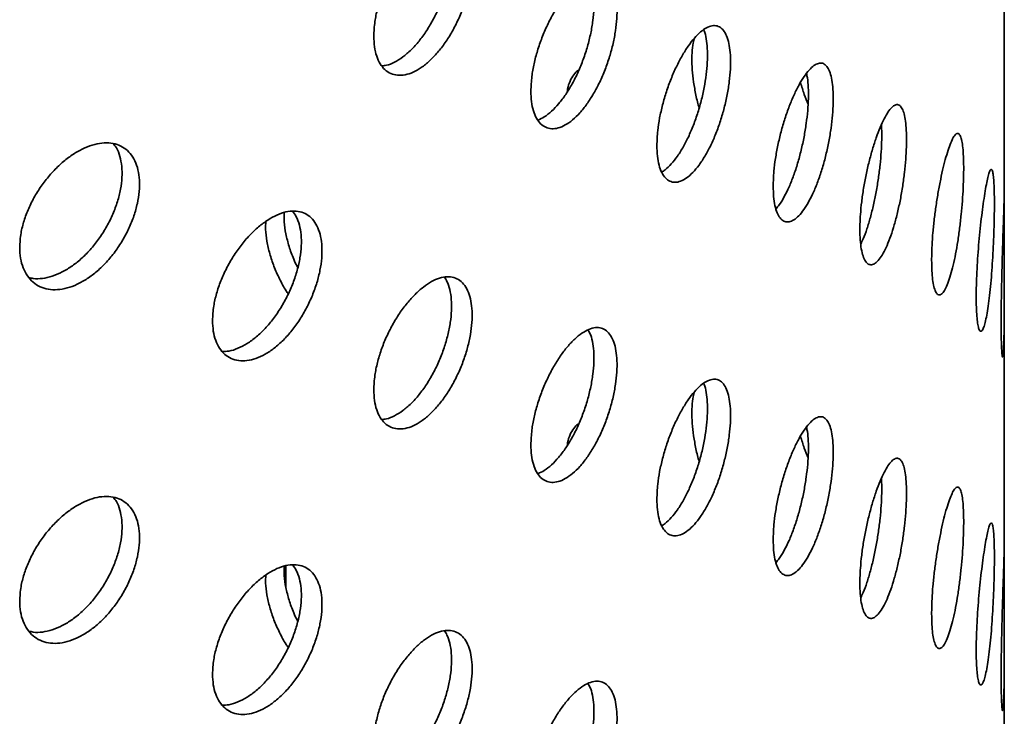
# Model space of a CAD drawing. Units: inches. Extents: x 2 to 101, y 1 to 131.
# Drawn here: x 93 to 96, y 102 to 104 of the extents above; entities that cross this region are included whole.
import ezdxf

# ---------------------------------------------------------------- set-up
doc = ezdxf.new("R2010")
doc.units = ezdxf.units.IN
doc.header["$LTSCALE"] = 12
doc.header["$MEASUREMENT"] = 0

msp = doc.modelspace()

# ---------------------------------------------------------------- linework, layer by layer
at = {"color": 7, "linetype": 'Continuous', "lineweight": 35}
for p, q in [((95.8251772, 103.1921838), (95.8251772, 103.8923479)), ((95.8251772, 102.2123348), (95.8251772, 102.9124989)), ((93.8338238, 102.1646132), (93.8338238, 102.1046113)), ((95.8251772, 101.2324859), (95.8251772, 101.93265))]:
    msp.add_line(p, q, dxfattribs=at)
for points, knots in [([(94.077521, 103.6314855), (94.0779173, 103.6214426), (94.07871, 103.6013566), (94.0848869, 103.5756625), (94.0946293, 103.5543123), (94.1078543, 103.5379933), (94.1241904, 103.527331), (94.1430497, 103.5224293), (94.1639466, 103.5236859), (94.1861917, 103.5308313), (94.2091692, 103.543916), (94.232203, 103.5623348), (94.2546273, 103.5857791), (94.2758633, 103.6133854), (94.2952699, 103.6445228), (94.3124179, 103.6781734), (94.3267506, 103.7134524), (94.3380167, 103.7492995), (94.3457944, 103.7846806), (94.3500272, 103.8186174), (94.3504633, 103.8500578), (94.3472422, 103.878229), (94.3402984, 103.9021847), (94.3299497, 103.9214435), (94.3163233, 103.9352632), (94.2998911, 103.9434946), (94.2809732, 103.9456777), (94.2601647, 103.9420074), (94.2379597, 103.9323578), (94.2150229, 103.9172465), (94.1919766, 103.8968882), (94.1694776, 103.8720577), (94.1482125, 103.8432782), (94.1287486, 103.8114902), (94.1117661, 103.7774766), (94.0976456, 103.742234), (94.0870613, 103.7067917), (94.0791972, 103.6689266), (94.07812, 103.6448644), (94.077521, 103.6314855)], [0, 0, 0, 0, 0.026840068, 0.053680168, 0.080519896, 0.107359669, 0.134206338, 0.161052995, 0.187904256, 0.214755467, 0.24159922, 0.268442963, 0.295278831, 0.322114745, 0.34895465, 0.375794584, 0.40264415, 0.429493684, 0.456343463, 0.483193198, 0.510033399, 0.536873612, 0.563709397, 0.590545232, 0.617388653, 0.644232083, 0.671083274, 0.69793442, 0.72478139, 0.751628331, 0.778465681, 0.805303064, 0.832140406, 0.858977792, 0.885824746, 0.912671687, 0.939522883, 0.966374029, 1, 1, 1, 1]), ([(94.2730916, 103.9433544), (94.2756249, 103.9397073), (94.28208, 103.930414), (94.2885963, 103.9096659), (94.2929314, 103.8827107), (94.2933398, 103.8519252), (94.2901275, 103.8185835), (94.2831844, 103.7834697), (94.2728398, 103.7476578), (94.2592174, 103.71216), (94.2427894, 103.6779631), (94.2238757, 103.6461339), (94.2030691, 103.6174714), (94.18087, 103.5929804), (94.1579194, 103.5730923), (94.1349262, 103.5589157), (94.1152531, 103.5506449), (94.1040791, 103.5497288), (94.09989, 103.5493854)], [0, 0, 0, 0, 0.042378978, 0.107986827, 0.173594565, 0.239178576, 0.304762619, 0.370335639, 0.435908784, 0.501500807, 0.567092853, 0.632704216, 0.698315465, 0.763916323, 0.829517107, 0.895094024, 0.960671023, 1, 1, 1, 1]), ([(94.5129563, 103.4795625), (94.5133044, 103.4695836), (94.5140005, 103.4496255), (94.5194188, 103.4243655), (94.5279537, 103.4036109), (94.5395319, 103.3880109), (94.5538257, 103.3781655), (94.5703524, 103.3741482), (94.5886775, 103.376363), (94.6082279, 103.3845553), (94.6284294, 103.398765), (94.6486892, 103.4183822), (94.6683943, 103.4430534), (94.6870195, 103.4718574), (94.7040042, 103.5041182), (94.7189657, 103.5387406), (94.7314433, 103.5748284), (94.7412271, 103.6112742), (94.7479752, 103.6470577), (94.7516491, 103.6811922), (94.7520406, 103.7126376), (94.7492716, 103.74063), (94.7432841, 103.7642266), (94.7343477, 103.7829635), (94.7225663, 103.7961061), (94.708338, 103.8035341), (94.6919309, 103.8048031), (94.6738397, 103.8001346), (94.6544868, 103.7894193), (94.6344224, 103.7731785), (94.6141969, 103.7516502), (94.5943728, 103.7256027), (94.5755782, 103.6956061), (94.558333, 103.6626312), (94.5432633, 103.6275249), (94.53074, 103.591368), (94.5213629, 103.5552326), (94.5144287, 103.5169738), (94.5134812, 103.4929), (94.5129563, 103.4795625)], [0, 0, 0, 0, 0.026675047, 0.053350426, 0.080021237, 0.106692782, 0.133452412, 0.16021266, 0.18712771, 0.214042922, 0.241048478, 0.26805377, 0.295048161, 0.32204214, 0.348961109, 0.375879754, 0.402718009, 0.42955609, 0.4563406, 0.483125047, 0.509884218, 0.536643403, 0.563396856, 0.590150405, 0.616914417, 0.643678654, 0.670475287, 0.697272283, 0.724131504, 0.750991109, 0.777934334, 0.804877699, 0.831884595, 0.858891144, 0.885881857, 0.912871826, 0.939744905, 0.966617323, 1, 1, 1, 1]), ([(94.6710222, 103.7976862), (94.6729963, 103.7945179), (94.6783664, 103.785899), (94.6838465, 103.7659418), (94.6876263, 103.7392672), (94.6879912, 103.708542), (94.6852275, 103.6750923), (94.6792331, 103.6396798), (94.6702895, 103.6033949), (94.6584971, 103.5672524), (94.644255, 103.5322509), (94.6278304, 103.499465), (94.6097203, 103.4697154), (94.5903394, 103.4439648), (94.5702672, 103.4229396), (94.5506683, 103.407339), (94.538283, 103.4017529), (94.532439, 103.3991171)], [0, 0, 0, 0, 0.040123081, 0.109150991, 0.178178735, 0.24714013, 0.31610156, 0.38504794, 0.453994576, 0.52296867, 0.591943352, 0.661003062, 0.730063725, 0.799287706, 0.868512699, 0.937957195, 1, 1, 1, 1]), ([(94.8621931, 103.3287838), (94.8624956, 103.3187771), (94.8631005, 103.2987638), (94.8678104, 103.2736352), (94.8752325, 103.2531769), (94.8852933, 103.2380677), (94.8976977, 103.2288987), (94.9119872, 103.2257193), (94.9277789, 103.2288821), (94.9445438, 103.2380544), (94.9618065, 103.2532298), (94.9790593, 103.2737418), (94.9958003, 103.299221), (95.0116068, 103.3287519), (95.0260074, 103.3616458), (95.0386986, 103.3968468), (95.0492804, 103.4334203), (95.0575819, 103.4702841), (95.0633047, 103.5063665), (95.0664158, 103.5406849), (95.0667367, 103.5721646), (95.0643689, 103.6000455), (95.0592616, 103.623375), (95.0516392, 103.6417001), (95.041584, 103.6542894), (95.0294311, 103.6610356), (95.015402, 103.6615069), (94.9999273, 103.6559514), (94.9833613, 103.6442874), (94.966197, 103.6270926), (94.9488941, 103.6046378), (94.9319525, 103.5777582), (94.9158922, 103.5470394), (94.9011549, 103.5134743), (94.8882659, 103.4779087), (94.8775284, 103.4413746), (94.869468, 103.4049636), (94.863472, 103.3663783), (94.8626501, 103.3422175), (94.8621931, 103.3287838)], [0, 0, 0, 0, 0.0268400684, 0.053680168, 0.0805198961, 0.1073596692, 0.1342063376, 0.1610529946, 0.1879042557, 0.2147554668, 0.2415992201, 0.2684429629, 0.2952788315, 0.3221147455, 0.3489546497, 0.3757945844, 0.4026441501, 0.4294936837, 0.4563434631, 0.4831931977, 0.5100333987, 0.5368736121, 0.563709397, 0.5905452318, 0.6173886525, 0.6442320827, 0.6710832743, 0.69793442, 0.7247813902, 0.7516283306, 0.7784656809, 0.8053030639, 0.8321404058, 0.8589777917, 0.885824746, 0.912671687, 0.9395228831, 0.9663740291, 1, 1, 1, 1]), ([(94.9917901, 103.6493507), (94.9922665, 103.6484196), (94.9955465, 103.6420087), (94.9991999, 103.6248795), (95.0024886, 103.5985358), (95.0027615, 103.5677279), (95.0004079, 103.5341125), (94.9953001, 103.4983684), (94.9876825, 103.4616245), (94.9776316, 103.424896), (94.9654836, 103.3892159), (94.9514583, 103.35567), (94.9359886, 103.3251423), (94.9194185, 103.2985639), (94.9022782, 103.2768653), (94.8873547, 103.2620272), (94.8785472, 103.2568762), (94.875334, 103.2549971)], [0, 0, 0, 0, 0.01236492, 0.085139043, 0.157913042, 0.230660724, 0.30340844, 0.37614393, 0.448879558, 0.521636126, 0.59439272, 0.667170741, 0.739948635, 0.812715003, 0.88548129, 0.958221102, 1, 1, 1, 1]), ([(94.9665935, 103.6266368), (94.965249, 103.6220634), (94.9618171, 103.6103902), (94.9592748, 103.5862704), (94.9588715, 103.5557299), (94.9612958, 103.522054), (94.9666035, 103.4863826), (94.9726688, 103.4561138), (94.9777188, 103.4382484), (94.9793283, 103.4325546)], [0, 0, 0, 0, 0.105428328, 0.269096083, 0.43270465, 0.596313294, 0.759894442, 0.9234759, 1, 1, 1, 1]), ([(95.1845629, 103.2162339), (95.1848119, 103.2062859), (95.1853097, 103.1863899), (95.1891803, 103.1616125), (95.1952699, 103.1416178), (95.2035147, 103.1270477), (95.2136671, 103.1184725), (95.2253703, 103.1159219), (95.2382997, 103.1197606), (95.252041, 103.1296827), (95.2661775, 103.1456764), (95.280294, 103.1670797), (95.2939597, 103.1934848), (95.3068211, 103.2239247), (95.3184982, 103.2576747), (95.3287453, 103.2936068), (95.3372612, 103.3307854), (95.3439197, 103.3680855), (95.3485028, 103.4044577), (95.3509939, 103.4389125), (95.3512599, 103.4703921), (95.3493818, 103.498143), (95.3453178, 103.5212174), (95.3392396, 103.5391742), (95.3312052, 103.5512872), (95.3214707, 103.5574702), (95.3102019, 103.5573012), (95.2977265, 103.5510445), (95.2843201, 103.5386272), (95.2703606, 103.5206186), (95.2562235, 103.4973049), (95.2423093, 103.4695045), (95.229062, 103.4378431), (95.2168632, 103.4033384), (95.2061677, 103.3668934), (95.1972557, 103.3296228), (95.1905686, 103.2926527), (95.1856156, 103.2537764), (95.1849382, 103.2296181), (95.1845629, 103.2162339)], [0, 0, 0, 0, 0.026675047, 0.053350426, 0.080021237, 0.106692782, 0.133452412, 0.16021266, 0.18712771, 0.214042922, 0.241048478, 0.26805377, 0.295048161, 0.32204214, 0.348961109, 0.375879754, 0.402718009, 0.42955609, 0.4563406, 0.483125047, 0.509884218, 0.536643403, 0.563396856, 0.590150405, 0.616914417, 0.643678654, 0.670475287, 0.697272283, 0.724131504, 0.750991109, 0.777934334, 0.804877699, 0.831884595, 0.858891144, 0.885881857, 0.912871826, 0.939744905, 0.966617323, 1, 1, 1, 1]), ([(94.6456487, 103.5369293), (94.6451412, 103.5367443), (94.6396578, 103.5347453), (94.6312317, 103.5252224), (94.6212586, 103.5081528), (94.6154503, 103.4915088), (94.6139683, 103.4797894), (94.613634, 103.4771461)], [0, 0, 0, 0, 0.03008247, 0.325015761, 0.619947094, 0.914278778, 1, 1, 1, 1]), ([(95.2767363, 103.5280141), (95.2776542, 103.524087), (95.280208, 103.513162), (95.2820911, 103.4898922), (95.2824351, 103.4594433), (95.2805339, 103.4256871), (95.2764698, 103.3897692), (95.2703814, 103.3526985), (95.2623353, 103.3155275), (95.2525853, 103.2792751), (95.2412979, 103.2450647), (95.2287997, 103.2136679), (95.2153706, 103.1864251), (95.2030719, 103.1656971), (95.1953792, 103.1566688), (95.1923803, 103.1531494)], [0, 0, 0, 0, 0.0459891249, 0.1279380318, 0.2098081705, 0.2916783505, 0.3735306627, 0.4553832793, 0.5372684931, 0.6191544059, 0.7011412618, 0.7831292506, 0.8653111279, 0.9474942054, 1, 1, 1, 1]), ([(95.2602041, 103.5030525), (95.2636541, 103.4919002), (95.2702333, 103.4706329), (95.2776481, 103.4519954), (95.2811746, 103.4431312)], [0, 0, 0, 0, 0.5243882422, 1, 1, 1, 1]), ([(95.4248115, 103.0960829), (95.4250104, 103.0861023), (95.4254081, 103.066141), (95.4284997, 103.0414179), (95.4333628, 103.0215978), (95.4399361, 103.0073529), (95.4480102, 102.9992479), (95.4572706, 102.9972921), (95.4674495, 103.0018042), (95.4781953, 103.0124059), (95.4891883, 103.0290493), (95.5001056, 103.051025), (95.5106253, 103.0779205), (95.5204942, 103.1087855), (95.5294261, 103.1428917), (95.5372525, 103.1791587), (95.5437433, 103.2166192), (95.5488133, 103.2541777), (95.5522975, 103.2907386), (95.5541867, 103.3253168), (95.5543822, 103.3568233), (95.5529437, 103.3845064), (95.5498372, 103.4074092), (95.5451859, 103.4250966), (95.5390252, 103.4368433), (95.5315423, 103.4425693), (95.5228528, 103.4418602), (95.5132093, 103.4349997), (95.5028146, 103.4219348), (95.4919745, 103.403285), (95.4809713, 103.3793596), (95.4701316, 103.3510365), (95.4597923, 103.3189461), (95.4502551, 103.2841198), (95.4418739, 103.247449), (95.4348647, 103.2099929), (95.4295871, 103.1728888), (95.425652, 103.1337876), (95.4251119, 103.109556), (95.4248115, 103.0960829)], [0, 0, 0, 0, 0.026840068, 0.053680168, 0.080519896, 0.107359669, 0.134206338, 0.161052995, 0.187904256, 0.214755467, 0.24159922, 0.268442963, 0.295278831, 0.322114745, 0.34895465, 0.375794584, 0.40264415, 0.429493684, 0.456343463, 0.483193198, 0.510033399, 0.536873612, 0.563709397, 0.590545232, 0.617388653, 0.644232083, 0.671083274, 0.69793442, 0.72478139, 0.751628331, 0.778465681, 0.805303064, 0.832140406, 0.858977792, 0.885824746, 0.912671687, 0.939522883, 0.966374029, 1, 1, 1, 1]), ([(95.4844015, 103.3860174), (95.4846781, 103.3825781), (95.4856475, 103.3705241), (95.4855616, 103.3453402), (95.4842056, 103.3117181), (95.4810804, 103.2754963), (95.476439, 103.2381295), (95.4702817, 103.2005524), (95.4628036, 103.1638644), (95.4541209, 103.129098), (95.4444717, 103.0974162), (95.4353901, 103.072391), (95.4294889, 103.0601939), (95.427207, 103.0554775)], [0, 0, 0, 0, 0.039801707, 0.139493943, 0.239186226, 0.338861755, 0.438537472, 0.538241886, 0.637946336, 0.737680148, 0.837413786, 0.93713163, 1, 1, 1, 1]), ([(95.6237546, 103.0106188), (95.6238964, 103.0006911), (95.6241799, 102.9808358), (95.6263785, 102.9563737), (95.6298271, 102.9368745), (95.6344734, 102.9229742), (95.6401581, 102.9152218), (95.6466617, 102.9136172), (95.6537797, 102.9184975), (95.6612704, 102.9295227), (95.6688873, 102.9466467), (95.676407, 102.9691742), (95.6835941, 102.9966627), (95.6902783, 103.0281181), (95.6962724, 103.0627862), (95.7014757, 103.0995212), (95.7057563, 103.1373646), (95.7090755, 103.1751831), (95.7113463, 103.2119114), (95.7125745, 103.2465595), (95.7127064, 103.2780597), (95.7117797, 103.3056649), (95.7097697, 103.3284237), (95.7067451, 103.3459075), (95.7027158, 103.3573938), (95.6977881, 103.3628149), (95.6920199, 103.3617608), (95.6855612, 103.3545203), (95.6785323, 103.3410413), (95.6711263, 103.3219226), (95.663532, 103.2974798), (95.6559748, 103.2685638), (95.6487005, 103.2358362), (95.6419402, 103.2003464), (95.6359628, 103.1630351), (95.6309484, 103.125041), (95.6271663, 103.087527), (95.6243537, 103.0482471), (95.6239682, 103.0240336), (95.6237546, 103.0106188)], [0, 0, 0, 0, 0.026675047, 0.053350426, 0.0800212374, 0.1066927817, 0.1334524119, 0.1602126596, 0.1871277104, 0.2140429224, 0.2410484782, 0.2680537702, 0.2950481611, 0.3220421404, 0.3489611093, 0.3758797537, 0.4027180092, 0.4295560898, 0.4563405997, 0.4831250466, 0.5098842184, 0.5366434034, 0.5633968556, 0.5901504054, 0.6169144174, 0.6436786538, 0.6704752867, 0.6972722833, 0.7241315036, 0.750991109, 0.7779343344, 0.8048776987, 0.8318845945, 0.8588911444, 0.8858818574, 0.9128718261, 0.9397449051, 0.9666173226, 1, 1, 1, 1]), ([(93.0960151, 103.0461034), (93.0964926, 103.036015), (93.0974476, 103.0158383), (93.1048929, 102.9894363), (93.1166425, 102.9669695), (93.1326067, 102.949134), (93.1523493, 102.9365971), (93.1751723, 102.9295297), (93.2005028, 102.9283845), (93.2275132, 102.9329708), (93.255467, 102.9434092), (93.2835414, 102.9591726), (93.3109282, 102.9800288), (93.3369112, 103.0051818), (93.3607, 103.0340749), (93.3817537, 103.0657407), (93.3993766, 103.0993594), (93.4132453, 103.1339006), (93.4228277, 103.1683796), (93.4280463, 103.2018254), (93.4285836, 103.2332152), (93.4246128, 103.2617601), (93.4160556, 103.2865212), (93.4033133, 103.3069797), (93.3865535, 103.3223782), (93.3663701, 103.332512), (93.3431716, 103.3368833), (93.317698, 103.3356177), (93.2905678, 103.3285314), (93.2625956, 103.3160652), (93.2345465, 103.2983616), (93.2072133, 103.2761203), (93.181427, 103.2497855), (93.1578621, 103.220233), (93.1373319, 103.1881684), (93.1202821, 103.1545454), (93.1075143, 103.1203164), (93.0980348, 103.0833524), (93.0967368, 103.0594136), (93.0960151, 103.0461034)], [0, 0, 0, 0, 0.026840068, 0.053680168, 0.080519896, 0.107359669, 0.134206338, 0.161052995, 0.187904256, 0.214755467, 0.24159922, 0.268442963, 0.295278831, 0.322114745, 0.34895465, 0.375794584, 0.40264415, 0.429493684, 0.456343463, 0.483193198, 0.510033399, 0.536873612, 0.563709397, 0.590545232, 0.617388653, 0.644232083, 0.671083274, 0.69793442, 0.72478139, 0.751628331, 0.778465681, 0.805303064, 0.832140406, 0.858977792, 0.885824746, 0.912671687, 0.939522883, 0.966374029, 1, 1, 1, 1]), ([(93.3558379, 103.3334605), (93.3587264, 103.3297954), (93.3664319, 103.3200184), (93.3742849, 103.2988481), (93.3796412, 103.2714031), (93.3801413, 103.2405667), (93.3761818, 103.2075986), (93.3676242, 103.1732899), (93.3548858, 103.1386774), (93.3381295, 103.1047579), (93.3179499, 103.0724634), (93.2947545, 103.0428207), (93.2692841, 103.0165678), (93.2421535, 102.9946203), (93.2141897, 102.9774501), (93.186111, 102.9656565), (93.1588844, 102.9597161), (93.1370203, 102.9587971), (93.1254468, 102.9619686), (93.1215675, 102.9630317)], [0, 0, 0, 0, 0.037245586, 0.09935811, 0.161470529, 0.223560485, 0.285650471, 0.347730022, 0.409809691, 0.471907232, 0.534004796, 0.596120647, 0.658236389, 0.720342295, 0.782448131, 0.844531371, 0.906614688, 0.968697908, 1, 1, 1, 1]), ([(95.7472932, 102.9093691), (95.7473821, 102.8994034), (95.7475598, 102.879472), (95.7489337, 102.8549809), (95.7510816, 102.8355251), (95.753956, 102.8217711), (95.7574403, 102.8142666), (95.7613739, 102.8129963), (95.7656129, 102.8182575), (95.7699943, 102.8296452), (95.7743642, 102.8470868), (95.7785952, 102.8698495), (95.7825555, 102.8974974), (95.7861696, 102.9290629), (95.7893456, 102.9637982), (95.7920556, 103.0006126), (95.7942469, 103.0385242), (95.7959225, 103.0764332), (95.797056, 103.113234), (95.7976627, 103.1479419), (95.7977264, 103.1794619), (95.7972634, 103.2070462), (95.7962575, 103.2297353), (95.794727, 103.2471015), (95.7926587, 103.2584207), (95.7900863, 103.2636242), (95.7870157, 103.2623041), (95.7835133, 103.2547606), (95.7796241, 103.2409536), (95.7754567, 103.2215241), (95.7711067, 103.1968009), (95.7667173, 103.1676866), (95.7624312, 103.1348362), (95.7584008, 103.099305), (95.7547968, 103.0620115), (95.751741, 103.0240325), (95.749416, 102.9865334), (95.7476682, 102.9471369), (95.7474272, 102.9228647), (95.7472932, 102.9093691)], [0, 0, 0, 0, 0.0268400684, 0.053680168, 0.0805198961, 0.1073596692, 0.1342063376, 0.1610529946, 0.1879042557, 0.2147554668, 0.2415992201, 0.2684429629, 0.2952788315, 0.3221147455, 0.3489546497, 0.3757945844, 0.4026441501, 0.4294936837, 0.4563434631, 0.4831931977, 0.5100333987, 0.5368736121, 0.563709397, 0.5905452318, 0.6173886525, 0.6442320827, 0.6710832743, 0.69793442, 0.7247813902, 0.7516283306, 0.7784656809, 0.8053030639, 0.8321404058, 0.8589777917, 0.885824746, 0.912671687, 0.9395228831, 0.9663740291, 1, 1, 1, 1]), ([(95.8251495, 103.1928728), (95.8251357, 103.1928405), (95.8251016, 103.1927605), (95.8248775, 103.1853212), (95.8244586, 103.1716796), (95.8238438, 103.1521648), (95.8230376, 103.1272705), (95.8220825, 103.0980286), (95.8210126, 103.0647737), (95.8199121, 103.0290314), (95.8188387, 102.9912019), (95.817888, 102.9530709), (95.8171243, 102.9151291), (95.8165429, 102.8756598), (95.8164606, 102.8512624), (95.8164152, 102.8378327)], [0, 0, 0, 0, 0.052844096, 0.130872567, 0.206890344, 0.285099367, 0.361353035, 0.439807784, 0.516234843, 0.594880471, 0.671253209, 0.749859258, 0.825895873, 0.904162975, 1, 1, 1, 1]), ([(95.8164152, 102.8378327), (95.8164436, 102.8280429), (95.8165012, 102.8081784), (95.8169571, 102.7839762), (95.8176521, 102.7645087), (95.818548, 102.7509762), (95.8195854, 102.7434304), (95.8206753, 102.742246), (95.8217601, 102.7474655), (95.8227532, 102.7588989), (95.8236143, 102.7764422), (95.82429, 102.7993079), (95.8247747, 102.8272444), (95.8250636, 102.8589297), (95.8251861, 102.8940311), (95.8251774, 102.9308739), (95.8250853, 102.9691026), (95.8249595, 103.0069136), (95.8248428, 103.0439539), (95.8247705, 103.078496), (95.8247612, 103.1102148), (95.8248171, 103.137625), (95.824925, 103.1605212), (95.8250493, 103.1776037), (95.8251569, 103.1887905), (95.8251653, 103.1911303), (95.8251691, 103.1921838)], [0, 0, 0, 0, 0.04120222, 0.0836027594, 0.1248040142, 0.1671927551, 0.2085340778, 0.2510608478, 0.2926392352, 0.335415348, 0.3771288956, 0.4200529117, 0.4617462992, 0.5046553204, 0.5462320021, 0.5890215056, 0.630474773, 0.6731349453, 0.7145065027, 0.7570800933, 0.7984134166, 0.8409459348, 0.882271184, 0.9247939776, 0.9661365658, 1, 1, 1, 1]), ([(93.6305207, 102.8437853), (93.6309567, 102.8337656), (93.6318288, 102.8137261), (93.6386205, 102.7878317), (93.6493265, 102.7660774), (93.663866, 102.7491204), (93.6818418, 102.7375984), (93.7026607, 102.7316407), (93.7257926, 102.7317015), (93.7505236, 102.7375931), (93.776141, 102.7494222), (93.8018928, 102.7666488), (93.827004, 102.7889915), (93.8507943, 102.8155917), (93.8725408, 102.8458401), (93.8917359, 102.8786879), (93.907774, 102.9132941), (93.9203687, 102.9485772), (93.9290649, 102.9835582), (93.9338035, 103.0172557), (93.934308, 103.0486545), (93.930737, 103.0769763), (93.9230185, 103.101285), (93.9115112, 103.1210841), (93.8963615, 103.135626), (93.8780966, 103.1447422), (93.8570784, 103.1479557), (93.8339529, 103.1454287), (93.8092755, 103.1370011), (93.7837511, 103.1231289), (93.7580873, 103.1039849), (93.7329906, 103.0802713), (93.7092528, 103.0524846), (93.6875154, 103.0215351), (93.6685558, 102.9881968), (93.6528238, 102.953508), (93.641058, 102.9184711), (93.6323656, 102.8810243), (93.6311784, 102.8570613), (93.6305207, 102.8437853)], [0, 0, 0, 0, 0.026675047, 0.053350426, 0.080021237, 0.106692782, 0.133452412, 0.16021266, 0.18712771, 0.214042922, 0.241048478, 0.26805377, 0.295048161, 0.32204214, 0.348961109, 0.375879754, 0.402718009, 0.42955609, 0.4563406, 0.483125047, 0.509884218, 0.536643403, 0.563396856, 0.590150405, 0.616914417, 0.643678654, 0.670475287, 0.697272283, 0.724131504, 0.750991109, 0.777934334, 0.804877699, 0.831884595, 0.858891144, 0.885881857, 0.912871826, 0.939744905, 0.966617323, 1, 1, 1, 1]), ([(93.8522062, 103.1464979), (93.8558477, 103.1417124), (93.8639012, 103.1311289), (93.8718097, 103.1088032), (93.8766319, 103.081613), (93.8771157, 103.0508621), (93.8735489, 103.0177364), (93.8658248, 102.983038), (93.8543112, 102.9478156), (93.8391522, 102.9130737), (93.8208753, 102.879761), (93.7998427, 102.8489243), (93.7766986, 102.8213067), (93.7520042, 102.7978886), (93.7264442, 102.7790757), (93.7008015, 102.7658818), (93.6775169, 102.7582131), (93.6637947, 102.7578481), (93.6578533, 102.7576901)], [0, 0, 0, 0, 0.052886013, 0.116962111, 0.181038056, 0.245052411, 0.309066799, 0.373067216, 0.437067871, 0.501094014, 0.565120703, 0.62922632, 0.693332823, 0.757590928, 0.82184997, 0.886312771, 0.95077591, 1, 1, 1, 1]), ([(93.8667426, 102.9899306), (93.8628535, 102.9978989), (93.8534058, 103.0172561), (93.8421821, 103.0490641), (93.8333199, 103.0838546), (93.8284482, 103.1156868), (93.8286161, 103.1343514), (93.8286915, 103.1427423)], [0, 0, 0, 0, 0.155105723, 0.376797895, 0.598047553, 0.819296692, 1, 1, 1, 1]), ([(93.7781533, 103.118096), (93.7778465, 103.1109367), (93.7771099, 103.0937482), (93.7808155, 103.063521), (93.7885817, 103.0289989), (93.8002672, 102.9937988), (93.8156901, 102.9592927), (93.8292915, 102.9334079), (93.8383274, 102.9202671), (93.8403695, 102.9172972)], [0, 0, 0, 0, 0.118858083, 0.285362823, 0.451831225, 0.618300245, 0.784835561, 0.951372298, 1, 1, 1, 1]), ([(94.077521, 102.6516366), (94.0779173, 102.6415936), (94.07871, 102.6215077), (94.0848869, 102.5958135), (94.0946293, 102.5744633), (94.1078543, 102.5581443), (94.1241904, 102.5474821), (94.1430497, 102.5425803), (94.1639466, 102.5438369), (94.1861917, 102.5509824), (94.2091692, 102.564067), (94.232203, 102.5824858), (94.2546273, 102.6059301), (94.2758633, 102.6335364), (94.2952699, 102.6646738), (94.3124179, 102.6983245), (94.3267506, 102.7336034), (94.3380167, 102.7694506), (94.3457944, 102.8048316), (94.3500272, 102.8387684), (94.3504633, 102.8702088), (94.3472422, 102.89838), (94.3402984, 102.9223357), (94.3299497, 102.9415946), (94.3163233, 102.9554143), (94.2998911, 102.9636456), (94.2809732, 102.9658287), (94.2601647, 102.9621584), (94.2379597, 102.9525088), (94.2150229, 102.9373976), (94.1919766, 102.9170392), (94.1694776, 102.8922088), (94.1482125, 102.8634293), (94.1287486, 102.8316412), (94.1117661, 102.7976276), (94.0976456, 102.7623851), (94.0870613, 102.7269427), (94.0791972, 102.6890776), (94.07812, 102.6650154), (94.077521, 102.6516366)], [0, 0, 0, 0, 0.026840068, 0.053680168, 0.080519896, 0.107359669, 0.134206338, 0.161052995, 0.187904256, 0.214755467, 0.24159922, 0.268442963, 0.295278831, 0.322114745, 0.34895465, 0.375794584, 0.40264415, 0.429493684, 0.456343463, 0.483193198, 0.510033399, 0.536873612, 0.563709397, 0.590545232, 0.617388653, 0.644232083, 0.671083274, 0.69793442, 0.72478139, 0.751628331, 0.778465681, 0.805303064, 0.832140406, 0.858977792, 0.885824746, 0.912671687, 0.939522883, 0.966374029, 1, 1, 1, 1]), ([(94.2730916, 102.9635054), (94.2756249, 102.9598583), (94.28208, 102.950565), (94.2885963, 102.929817), (94.2929314, 102.9028617), (94.2933398, 102.8720762), (94.2901275, 102.8387345), (94.2831844, 102.8036207), (94.2728398, 102.7678088), (94.2592174, 102.732311), (94.2427894, 102.6981141), (94.2238757, 102.6662849), (94.2030691, 102.6376224), (94.1808701, 102.6131316), (94.1579192, 102.5932424), (94.134927, 102.5790704), (94.1153421, 102.5708232), (94.1042512, 102.5699078), (94.100146, 102.569569)], [0, 0, 0, 0, 0.042412612, 0.108072529, 0.173732336, 0.239368397, 0.305004489, 0.370629551, 0.436254737, 0.501898816, 0.567542919, 0.633206354, 0.698869674, 0.764522595, 0.830175443, 0.895804404, 0.961433447, 1, 1, 1, 1]), ([(94.5129563, 102.4997135), (94.5133044, 102.4897346), (94.5140005, 102.4697766), (94.5194188, 102.4445165), (94.5279537, 102.423762), (94.5395319, 102.4081619), (94.5538257, 102.3983166), (94.5703524, 102.3942992), (94.5886775, 102.396514), (94.6082279, 102.4047064), (94.6284294, 102.418916), (94.6486892, 102.4385333), (94.6683943, 102.4632045), (94.6870195, 102.4920084), (94.7040042, 102.5242692), (94.7189657, 102.5588917), (94.7314433, 102.5949795), (94.7412271, 102.6314253), (94.7479752, 102.6672087), (94.7516491, 102.7013433), (94.7520406, 102.7327886), (94.7492716, 102.760781), (94.7432841, 102.7843776), (94.7343477, 102.8031145), (94.7225663, 102.8162572), (94.708338, 102.8236851), (94.6919309, 102.8249541), (94.6738397, 102.8202856), (94.6544868, 102.8095704), (94.6344224, 102.7933295), (94.6141969, 102.7718012), (94.5943728, 102.7457537), (94.5755782, 102.7157571), (94.558333, 102.6827822), (94.5432633, 102.6476759), (94.53074, 102.611519), (94.5213629, 102.5753836), (94.5144287, 102.5371249), (94.5134812, 102.513051), (94.5129563, 102.4997135)], [0, 0, 0, 0, 0.026675047, 0.053350426, 0.080021237, 0.106692782, 0.133452412, 0.16021266, 0.18712771, 0.214042922, 0.241048478, 0.26805377, 0.295048161, 0.32204214, 0.348961109, 0.375879754, 0.402718009, 0.42955609, 0.4563406, 0.483125047, 0.509884218, 0.536643403, 0.563396856, 0.590150405, 0.616914417, 0.643678654, 0.670475287, 0.697272283, 0.724131504, 0.750991109, 0.777934334, 0.804877699, 0.831884595, 0.858891144, 0.885881857, 0.912871826, 0.939744905, 0.966617323, 1, 1, 1, 1]), ([(94.6710222, 102.8178372), (94.6729963, 102.814669), (94.6783664, 102.80605), (94.6838465, 102.7860928), (94.6876263, 102.7594182), (94.6879912, 102.728693), (94.6852275, 102.6952433), (94.6792331, 102.6598308), (94.6702895, 102.6235459), (94.6584971, 102.5874034), (94.644255, 102.552402), (94.6278304, 102.5196161), (94.6097203, 102.4898664), (94.5903394, 102.4641159), (94.5702672, 102.4430906), (94.5506683, 102.42749), (94.538283, 102.421904), (94.532439, 102.4192682)], [0, 0, 0, 0, 0.040123081, 0.109150991, 0.178178735, 0.24714013, 0.31610156, 0.38504794, 0.453994576, 0.52296867, 0.591943352, 0.661003062, 0.730063725, 0.799287706, 0.868512699, 0.937957195, 1, 1, 1, 1]), ([(94.8621931, 102.3489348), (94.8624956, 102.3389281), (94.8631005, 102.3189148), (94.8678104, 102.2937862), (94.8752325, 102.2733279), (94.8852933, 102.2582188), (94.8976977, 102.2490498), (94.9119872, 102.2458703), (94.9277789, 102.2490331), (94.9445438, 102.2582054), (94.9618065, 102.2733808), (94.9790593, 102.2938928), (94.9958003, 102.319372), (95.0116068, 102.3489029), (95.0260074, 102.3817969), (95.0386986, 102.4169978), (95.0492804, 102.4535713), (95.0575819, 102.4904351), (95.0633047, 102.5265175), (95.0664158, 102.560836), (95.0667367, 102.5923157), (95.0643689, 102.6201965), (95.0592616, 102.6435261), (95.0516392, 102.6618512), (95.041584, 102.6744404), (95.0294311, 102.6811866), (95.015402, 102.6816579), (94.9999273, 102.6761024), (94.9833613, 102.6644384), (94.966197, 102.6472436), (94.9488941, 102.6247888), (94.9319525, 102.5979092), (94.9158922, 102.5671904), (94.9011549, 102.5336253), (94.8882659, 102.4980597), (94.8775284, 102.4615256), (94.869468, 102.4251146), (94.863472, 102.3865294), (94.8626501, 102.3623685), (94.8621931, 102.3489348)], [0, 0, 0, 0, 0.0268400684, 0.053680168, 0.0805198961, 0.1073596692, 0.1342063376, 0.1610529946, 0.1879042557, 0.2147554668, 0.2415992201, 0.2684429629, 0.2952788315, 0.3221147455, 0.3489546497, 0.3757945844, 0.4026441501, 0.4294936837, 0.4563434631, 0.4831931977, 0.5100333987, 0.5368736121, 0.563709397, 0.5905452318, 0.6173886525, 0.6442320827, 0.6710832743, 0.69793442, 0.7247813902, 0.7516283306, 0.7784656809, 0.8053030639, 0.8321404058, 0.8589777917, 0.885824746, 0.912671687, 0.9395228831, 0.9663740291, 1, 1, 1, 1]), ([(94.9917901, 102.6695017), (94.9922665, 102.6685706), (94.9955465, 102.6621598), (94.9991999, 102.6450305), (95.0024886, 102.6186868), (95.0027615, 102.5878789), (95.0004079, 102.5542635), (94.9953001, 102.5185195), (94.9876825, 102.4817755), (94.9776316, 102.4450471), (94.9654836, 102.409367), (94.9514583, 102.375821), (94.9359886, 102.3452933), (94.9194185, 102.3187149), (94.9022782, 102.2970163), (94.8873547, 102.2821782), (94.8785472, 102.2770273), (94.875334, 102.2751481)], [0, 0, 0, 0, 0.01236492, 0.085139043, 0.157913042, 0.230660724, 0.30340844, 0.37614393, 0.448879558, 0.521636126, 0.59439272, 0.667170741, 0.739948635, 0.812715003, 0.88548129, 0.958221102, 1, 1, 1, 1]), ([(94.9665935, 102.6467878), (94.965249, 102.6422144), (94.9618171, 102.6305412), (94.9592748, 102.6064214), (94.9588715, 102.575881), (94.9612958, 102.542205), (94.9666035, 102.5065336), (94.9726688, 102.4762648), (94.9777188, 102.4583995), (94.9793283, 102.4527056)], [0, 0, 0, 0, 0.1054283281, 0.2690960835, 0.43270465, 0.5963132941, 0.759894442, 0.9234759005, 1, 1, 1, 1]), ([(95.1845629, 102.2363849), (95.1848119, 102.226437), (95.1853097, 102.206541), (95.1891803, 102.1817636), (95.1952699, 102.1617688), (95.2035147, 102.1471987), (95.2136671, 102.1386235), (95.2253703, 102.1360729), (95.2382997, 102.1399116), (95.252041, 102.1498337), (95.2661775, 102.1658274), (95.280294, 102.1872308), (95.2939597, 102.2136358), (95.3068211, 102.2440757), (95.3184982, 102.2778257), (95.3287453, 102.3137579), (95.3372612, 102.3509364), (95.3439197, 102.3882365), (95.3485028, 102.4246087), (95.3509939, 102.4590636), (95.3512599, 102.4905431), (95.3493818, 102.518294), (95.3453178, 102.5413684), (95.3392396, 102.5593252), (95.3312052, 102.5714383), (95.3214707, 102.5776212), (95.3102019, 102.5774522), (95.2977265, 102.5711955), (95.2843201, 102.5587783), (95.2703606, 102.5407696), (95.2562235, 102.5174559), (95.2423093, 102.4896555), (95.229062, 102.4579942), (95.2168632, 102.4234894), (95.2061677, 102.3870444), (95.1972557, 102.3497738), (95.1905686, 102.3128038), (95.1856156, 102.2739274), (95.1849382, 102.2497691), (95.1845629, 102.2363849)], [0, 0, 0, 0, 0.026675047, 0.053350426, 0.0800212374, 0.1066927817, 0.1334524119, 0.1602126596, 0.1871277104, 0.2140429224, 0.2410484782, 0.2680537702, 0.2950481611, 0.3220421404, 0.3489611093, 0.3758797537, 0.4027180092, 0.4295560898, 0.4563405997, 0.4831250466, 0.5098842184, 0.5366434034, 0.5633968556, 0.5901504054, 0.6169144174, 0.6436786538, 0.6704752867, 0.6972722833, 0.7241315036, 0.750991109, 0.7779343344, 0.8048776987, 0.8318845945, 0.8588911444, 0.8858818574, 0.9128718261, 0.9397449051, 0.9666173226, 1, 1, 1, 1]), ([(94.6456487, 102.5570803), (94.6451412, 102.5568953), (94.6396578, 102.5548963), (94.6312317, 102.5453734), (94.6212586, 102.5283038), (94.6154503, 102.5116598), (94.6139683, 102.4999405), (94.613634, 102.4972971)], [0, 0, 0, 0, 0.03008247, 0.325015761, 0.619947094, 0.914278778, 1, 1, 1, 1]), ([(95.2767363, 102.5481651), (95.2776542, 102.544238), (95.280208, 102.5333131), (95.2820911, 102.5100433), (95.2824351, 102.4795944), (95.2805339, 102.4458381), (95.2764698, 102.4099203), (95.2703814, 102.3728495), (95.2623353, 102.3356785), (95.2525853, 102.2994261), (95.2412979, 102.2652157), (95.2287997, 102.2338189), (95.2153706, 102.2065761), (95.2030719, 102.1858481), (95.1953792, 102.1768199), (95.1923803, 102.1733004)], [0, 0, 0, 0, 0.045989125, 0.127938032, 0.20980817, 0.29167835, 0.373530663, 0.455383279, 0.537268493, 0.619154406, 0.701141262, 0.783129251, 0.865311128, 0.947494205, 1, 1, 1, 1]), ([(95.2602041, 102.5232035), (95.2636541, 102.5120512), (95.2702333, 102.490784), (95.2776481, 102.4721464), (95.2811746, 102.4632822)], [0, 0, 0, 0, 0.524388242, 1, 1, 1, 1]), ([(95.4248115, 102.1162339), (95.4250104, 102.1062533), (95.4254081, 102.0862921), (95.4284997, 102.0615689), (95.4333628, 102.0417488), (95.4399361, 102.027504), (95.4480102, 102.019399), (95.4572706, 102.0174431), (95.4674495, 102.0219552), (95.4781953, 102.0325569), (95.4891883, 102.0492004), (95.5001056, 102.071176), (95.5106253, 102.0980716), (95.5204942, 102.1289365), (95.5294261, 102.1630427), (95.5372525, 102.1993097), (95.5437433, 102.2367702), (95.5488133, 102.2743288), (95.5522975, 102.3108896), (95.5541867, 102.3454678), (95.5543822, 102.3769743), (95.5529437, 102.4046574), (95.5498372, 102.4275602), (95.5451859, 102.4452476), (95.5390252, 102.4569944), (95.5315423, 102.4627203), (95.5228528, 102.4620112), (95.5132093, 102.4551507), (95.5028146, 102.4420859), (95.4919745, 102.4234361), (95.4809713, 102.3995106), (95.4701316, 102.3711875), (95.4597923, 102.3390971), (95.4502551, 102.3042708), (95.4418739, 102.2676), (95.4348647, 102.2301439), (95.4295871, 102.1930398), (95.425652, 102.1539386), (95.4251119, 102.129707), (95.4248115, 102.1162339)], [0, 0, 0, 0, 0.026840068, 0.053680168, 0.080519896, 0.107359669, 0.134206338, 0.161052995, 0.187904256, 0.214755467, 0.24159922, 0.268442963, 0.295278831, 0.322114745, 0.34895465, 0.375794584, 0.40264415, 0.429493684, 0.456343463, 0.483193198, 0.510033399, 0.536873612, 0.563709397, 0.590545232, 0.617388653, 0.644232083, 0.671083274, 0.69793442, 0.72478139, 0.751628331, 0.778465681, 0.805303064, 0.832140406, 0.858977792, 0.885824746, 0.912671687, 0.939522883, 0.966374029, 1, 1, 1, 1]), ([(95.4844015, 102.4061684), (95.4846781, 102.4027291), (95.4856475, 102.3906752), (95.4855616, 102.3654912), (95.4842056, 102.3318692), (95.4810804, 102.2956473), (95.476439, 102.2582805), (95.4702817, 102.2207035), (95.4628036, 102.1840154), (95.4541209, 102.149249), (95.4444717, 102.1175672), (95.4353901, 102.092542), (95.4294889, 102.0803449), (95.427207, 102.0756286)], [0, 0, 0, 0, 0.039801707, 0.139493943, 0.239186226, 0.338861755, 0.438537472, 0.538241886, 0.637946336, 0.737680148, 0.837413786, 0.93713163, 1, 1, 1, 1]), ([(95.6237546, 102.0307698), (95.6238964, 102.0208422), (95.6241799, 102.0009868), (95.6263785, 101.9765247), (95.6298271, 101.9570256), (95.6344734, 101.9431252), (95.6401581, 101.9353729), (95.6466617, 101.9337682), (95.6537797, 101.9386485), (95.6612704, 101.9496737), (95.6688873, 101.9667977), (95.676407, 101.9893252), (95.6835941, 102.0168137), (95.6902783, 102.0482691), (95.6962724, 102.0829373), (95.7014757, 102.1196722), (95.7057563, 102.1575156), (95.7090755, 102.1953341), (95.7113463, 102.2320624), (95.7125745, 102.2667105), (95.7127064, 102.2982107), (95.7117797, 102.3258159), (95.7097697, 102.3485747), (95.7067451, 102.3660585), (95.7027158, 102.3775448), (95.6977881, 102.3829659), (95.6920199, 102.3819118), (95.6855612, 102.3746714), (95.6785323, 102.3611923), (95.6711263, 102.3420736), (95.663532, 102.3176308), (95.6559748, 102.2887148), (95.6487005, 102.2559872), (95.6419402, 102.2204974), (95.6359628, 102.1831862), (95.6309484, 102.145192), (95.6271663, 102.107678), (95.6243537, 102.0683981), (95.6239682, 102.0441846), (95.6237546, 102.0307698)], [0, 0, 0, 0, 0.026675047, 0.053350426, 0.0800212374, 0.1066927817, 0.1334524119, 0.1602126596, 0.1871277104, 0.2140429224, 0.2410484782, 0.2680537702, 0.2950481611, 0.3220421404, 0.3489611093, 0.3758797537, 0.4027180092, 0.4295560898, 0.4563405997, 0.4831250466, 0.5098842184, 0.5366434034, 0.5633968556, 0.5901504054, 0.6169144174, 0.6436786538, 0.6704752867, 0.6972722833, 0.7241315036, 0.750991109, 0.7779343344, 0.8048776987, 0.8318845945, 0.8588911444, 0.8858818574, 0.9128718261, 0.9397449051, 0.9666173226, 1, 1, 1, 1]), ([(93.0960151, 102.0662544), (93.0964926, 102.056166), (93.0974476, 102.0359893), (93.1048929, 102.0095874), (93.1166425, 101.9871205), (93.1326067, 101.969285), (93.1523493, 101.9567482), (93.1751723, 101.9496807), (93.2005028, 101.9485355), (93.2275132, 101.9531218), (93.255467, 101.9635602), (93.2835414, 101.9793236), (93.3109282, 102.0001799), (93.3369112, 102.0253329), (93.3607, 102.054226), (93.3817537, 102.0858917), (93.3993766, 102.1195104), (93.4132453, 102.1540516), (93.4228277, 102.1885306), (93.4280463, 102.2219764), (93.4285836, 102.2533662), (93.4246128, 102.2819111), (93.4160556, 102.3066722), (93.4033133, 102.3271308), (93.3865535, 102.3425292), (93.3663701, 102.352663), (93.3431716, 102.3570343), (93.317698, 102.3557687), (93.2905678, 102.3486824), (93.2625956, 102.3362162), (93.2345465, 102.3185126), (93.2072133, 102.2962713), (93.181427, 102.2699365), (93.1578621, 102.240384), (93.1373319, 102.2083195), (93.1202821, 102.1746965), (93.1075143, 102.1404674), (93.0980348, 102.1035035), (93.0967368, 102.0795647), (93.0960151, 102.0662544)], [0, 0, 0, 0, 0.026840068, 0.053680168, 0.080519896, 0.107359669, 0.134206338, 0.161052995, 0.187904256, 0.214755467, 0.24159922, 0.268442963, 0.295278831, 0.322114745, 0.34895465, 0.375794584, 0.40264415, 0.429493684, 0.456343463, 0.483193198, 0.510033399, 0.536873612, 0.563709397, 0.590545232, 0.617388653, 0.644232083, 0.671083274, 0.69793442, 0.72478139, 0.751628331, 0.778465681, 0.805303064, 0.832140406, 0.858977792, 0.885824746, 0.912671687, 0.939522883, 0.966374029, 1, 1, 1, 1]), ([(93.3558379, 102.3536115), (93.3587264, 102.3499465), (93.3664319, 102.3401694), (93.3742849, 102.3189991), (93.3796412, 102.2915542), (93.3801413, 102.2607177), (93.3761818, 102.2277496), (93.3676242, 102.1934409), (93.3548858, 102.1588284), (93.3381295, 102.1249089), (93.3179499, 102.0926144), (93.2947545, 102.0629717), (93.2692841, 102.0367188), (93.2421535, 102.0147713), (93.2141897, 101.9976011), (93.186111, 101.9858076), (93.1588844, 101.9798671), (93.1370203, 101.9789481), (93.1254468, 101.9821196), (93.1215675, 101.9831827)], [0, 0, 0, 0, 0.037245586, 0.09935811, 0.161470529, 0.223560485, 0.285650471, 0.347730022, 0.409809691, 0.471907232, 0.534004796, 0.596120647, 0.658236389, 0.720342295, 0.782448131, 0.844531371, 0.906614688, 0.968697908, 1, 1, 1, 1]), ([(95.7472932, 101.9295201), (95.7473821, 101.9195544), (95.7475598, 101.8996231), (95.7489337, 101.8751319), (95.7510816, 101.8556761), (95.753956, 101.8419221), (95.7574403, 101.8344176), (95.7613739, 101.8331473), (95.7656129, 101.8384086), (95.7699943, 101.8497962), (95.7743642, 101.8672379), (95.7785952, 101.8900005), (95.7825555, 101.9176484), (95.7861696, 101.9492139), (95.7893456, 101.9839492), (95.7920556, 102.0207636), (95.7942469, 102.0586752), (95.7959225, 102.0965843), (95.797056, 102.133385), (95.7976627, 102.1680929), (95.7977264, 102.1996129), (95.7972634, 102.2271972), (95.7962575, 102.2498863), (95.794727, 102.2672525), (95.7926587, 102.2785717), (95.7900863, 102.2837752), (95.7870157, 102.2824551), (95.7835133, 102.2749116), (95.7796241, 102.2611046), (95.7754567, 102.2416751), (95.7711067, 102.2169519), (95.7667173, 102.1878376), (95.7624312, 102.1549873), (95.7584008, 102.119456), (95.7547968, 102.0821625), (95.751741, 102.0441835), (95.749416, 102.0066844), (95.7476682, 101.9672879), (95.7474272, 101.9430157), (95.7472932, 101.9295201)], [0, 0, 0, 0, 0.026840068, 0.053680168, 0.080519896, 0.107359669, 0.134206338, 0.161052995, 0.187904256, 0.214755467, 0.24159922, 0.268442963, 0.295278831, 0.322114745, 0.34895465, 0.375794584, 0.40264415, 0.429493684, 0.456343463, 0.483193198, 0.510033399, 0.536873612, 0.563709397, 0.590545232, 0.617388653, 0.644232083, 0.671083274, 0.69793442, 0.72478139, 0.751628331, 0.778465681, 0.805303064, 0.832140406, 0.858977792, 0.885824746, 0.912671687, 0.939522883, 0.966374029, 1, 1, 1, 1]), ([(95.8251495, 102.2130238), (95.8251357, 102.2129915), (95.8251016, 102.2129115), (95.8248775, 102.2054722), (95.8244586, 102.1918306), (95.8238438, 102.1723158), (95.8230376, 102.1474215), (95.8220825, 102.1181797), (95.8210126, 102.0849247), (95.8199121, 102.0491825), (95.8188387, 102.0113529), (95.817888, 101.9732219), (95.8171243, 101.9352801), (95.8165429, 101.8958108), (95.8164606, 101.8714135), (95.8164152, 101.8579838)], [0, 0, 0, 0, 0.0528440965, 0.1308725667, 0.2068903439, 0.2850993671, 0.3613530355, 0.4398077845, 0.5162348433, 0.594880471, 0.6712532094, 0.749859258, 0.8258958732, 0.9041629753, 1, 1, 1, 1]), ([(95.8164152, 101.8579838), (95.8164436, 101.8481939), (95.8165012, 101.8283294), (95.8169571, 101.8041272), (95.8176521, 101.7846597), (95.818548, 101.7711272), (95.8195854, 101.7635814), (95.8206753, 101.762397), (95.8217601, 101.7676165), (95.8227532, 101.77905), (95.8236143, 101.7965932), (95.82429, 101.8194589), (95.8247747, 101.8473954), (95.8250636, 101.8790807), (95.8251861, 101.9141822), (95.8251774, 101.951025), (95.8250853, 101.9892537), (95.8249595, 102.0270647), (95.8248428, 102.0641049), (95.8247705, 102.098647), (95.8247612, 102.1303658), (95.8248171, 102.157776), (95.824925, 102.1806722), (95.8250493, 102.1977548), (95.8251569, 102.2089415), (95.8251653, 102.2112813), (95.8251691, 102.2123348)], [0, 0, 0, 0, 0.04120222, 0.083602759, 0.124804014, 0.167192755, 0.208534078, 0.251060848, 0.292639235, 0.335415348, 0.377128896, 0.420052912, 0.461746299, 0.50465532, 0.546232002, 0.589021506, 0.630474773, 0.673134945, 0.714506503, 0.757080093, 0.798413417, 0.840945935, 0.882271184, 0.924793978, 0.966136566, 1, 1, 1, 1]), ([(93.6305207, 101.8639363), (93.6309567, 101.8539166), (93.6318288, 101.8338771), (93.6386205, 101.8079827), (93.6493265, 101.7862284), (93.663866, 101.7692714), (93.6818418, 101.7577494), (93.7026607, 101.7517917), (93.7257926, 101.7518526), (93.7505236, 101.7577442), (93.776141, 101.7695732), (93.8018928, 101.7867998), (93.827004, 101.8091425), (93.8507943, 101.8357427), (93.8725408, 101.8659912), (93.8917359, 101.8988389), (93.907774, 101.9334452), (93.9203687, 101.9687282), (93.9290649, 102.0037093), (93.9338035, 102.0374067), (93.934308, 102.0688055), (93.930737, 102.0971273), (93.9230185, 102.121436), (93.9115112, 102.1412351), (93.8963615, 102.155777), (93.8780966, 102.1648932), (93.8570784, 102.1681067), (93.8339529, 102.1655797), (93.8092755, 102.1571521), (93.7837511, 102.1432799), (93.7580873, 102.1241359), (93.7329906, 102.1004223), (93.7092528, 102.0726356), (93.6875154, 102.0416861), (93.6685558, 102.0083478), (93.6528238, 101.973659), (93.641058, 101.9386221), (93.6323656, 101.9011753), (93.6311784, 101.8772123), (93.6305207, 101.8639363)], [0, 0, 0, 0, 0.026675047, 0.053350426, 0.080021237, 0.106692782, 0.133452412, 0.16021266, 0.18712771, 0.214042922, 0.241048478, 0.26805377, 0.295048161, 0.32204214, 0.348961109, 0.375879754, 0.402718009, 0.42955609, 0.4563406, 0.483125047, 0.509884218, 0.536643403, 0.563396856, 0.590150405, 0.616914417, 0.643678654, 0.670475287, 0.697272283, 0.724131504, 0.750991109, 0.777934334, 0.804877699, 0.831884595, 0.858891144, 0.885881857, 0.912871826, 0.939744905, 0.966617323, 1, 1, 1, 1]), ([(93.8522062, 102.1666489), (93.8558477, 102.1618634), (93.8639012, 102.1512799), (93.8718097, 102.1289542), (93.8766319, 102.1017641), (93.8771157, 102.0710131), (93.8735489, 102.0378874), (93.8658248, 102.003189), (93.8543112, 101.9679666), (93.8391522, 101.9332247), (93.8208753, 101.899912), (93.7998427, 101.8690753), (93.7766986, 101.8414578), (93.7520042, 101.8180397), (93.7264442, 101.7992267), (93.7008015, 101.7860328), (93.6775169, 101.7783641), (93.6637947, 101.7779991), (93.6578533, 101.7778411)], [0, 0, 0, 0, 0.052886013, 0.116962111, 0.181038056, 0.245052411, 0.309066799, 0.373067216, 0.437067871, 0.501094014, 0.565120703, 0.62922632, 0.693332823, 0.757590928, 0.82184997, 0.886312771, 0.95077591, 1, 1, 1, 1]), ([(93.8667426, 102.0100817), (93.8628535, 102.0180499), (93.8534058, 102.0374071), (93.8421821, 102.0692151), (93.8333199, 102.1040057), (93.8284482, 102.1358379), (93.8286161, 102.1545024), (93.8286915, 102.1628934)], [0, 0, 0, 0, 0.155105723, 0.376797895, 0.598047553, 0.819296692, 1, 1, 1, 1]), ([(93.7781533, 102.138247), (93.7778465, 102.1310877), (93.7771099, 102.1138993), (93.7808155, 102.083672), (93.7885817, 102.0491499), (93.8002672, 102.0139499), (93.8156901, 101.9794438), (93.8292915, 101.9535589), (93.8383274, 101.9404181), (93.8403695, 101.9374483)], [0, 0, 0, 0, 0.118858083, 0.285362823, 0.451831225, 0.618300245, 0.784835561, 0.951372298, 1, 1, 1, 1]), ([(94.077521, 101.6717876), (94.0779173, 101.6617446), (94.07871, 101.6416587), (94.0848869, 101.6159645), (94.0946293, 101.5946143), (94.1078543, 101.5782954), (94.1241904, 101.5676331), (94.1430497, 101.5627313), (94.1639466, 101.5639879), (94.1861917, 101.5711334), (94.2091692, 101.584218), (94.232203, 101.6026369), (94.2546273, 101.6260811), (94.2758633, 101.6536875), (94.2952699, 101.6848249), (94.3124179, 101.7184755), (94.3267506, 101.7537545), (94.3380167, 101.7896016), (94.3457944, 101.8249826), (94.3500272, 101.8589195), (94.3504633, 101.8903598), (94.3472422, 101.9185311), (94.3402984, 101.9424868), (94.3299497, 101.9617456), (94.3163233, 101.9755653), (94.2998911, 101.9837966), (94.2809732, 101.9859797), (94.2601647, 101.9823095), (94.2379597, 101.9726598), (94.2150229, 101.9575486), (94.1919766, 101.9371902), (94.1694776, 101.9123598), (94.1482125, 101.8835803), (94.1287486, 101.8517922), (94.1117661, 101.8177786), (94.0976456, 101.7825361), (94.0870613, 101.7470937), (94.0791972, 101.7092287), (94.07812, 101.6851665), (94.077521, 101.6717876)], [0, 0, 0, 0, 0.026840068, 0.053680168, 0.080519896, 0.107359669, 0.134206338, 0.161052995, 0.187904256, 0.214755467, 0.24159922, 0.268442963, 0.295278831, 0.322114745, 0.34895465, 0.375794584, 0.40264415, 0.429493684, 0.456343463, 0.483193198, 0.510033399, 0.536873612, 0.563709397, 0.590545232, 0.617388653, 0.644232083, 0.671083274, 0.69793442, 0.72478139, 0.751628331, 0.778465681, 0.805303064, 0.832140406, 0.858977792, 0.885824746, 0.912671687, 0.939522883, 0.966374029, 1, 1, 1, 1]), ([(94.2730916, 101.9836565), (94.2756249, 101.9800093), (94.28208, 101.970716), (94.2885963, 101.949968), (94.2929314, 101.9230128), (94.2933398, 101.8922272), (94.2901275, 101.8588855), (94.2831844, 101.8237717), (94.2728398, 101.7879598), (94.2592174, 101.752462), (94.2427894, 101.7182652), (94.2238757, 101.686436), (94.2030691, 101.6577735), (94.18087, 101.6332824), (94.1579194, 101.6133944), (94.1349262, 101.5992178), (94.1152531, 101.590947), (94.1040791, 101.5900309), (94.09989, 101.5896874)], [0, 0, 0, 0, 0.042378978, 0.107986827, 0.173594565, 0.239178576, 0.304762619, 0.370335639, 0.435908784, 0.501500807, 0.567092853, 0.632704216, 0.698315465, 0.763916323, 0.829517107, 0.895094024, 0.960671023, 1, 1, 1, 1]), ([(94.5129563, 101.5198646), (94.5133044, 101.5098856), (94.5140005, 101.4899276), (94.5194188, 101.4646676), (94.5279537, 101.443913), (94.5395319, 101.4283129), (94.5538257, 101.4184676), (94.5703524, 101.4144502), (94.5886775, 101.4166651), (94.6082279, 101.4248574), (94.6284294, 101.439067), (94.6486892, 101.4586843), (94.6683943, 101.4833555), (94.6870195, 101.5121594), (94.7040042, 101.5444203), (94.7189657, 101.5790427), (94.7314433, 101.6151305), (94.7412271, 101.6515763), (94.7479752, 101.6873597), (94.7516491, 101.7214943), (94.7520406, 101.7529396), (94.7492716, 101.780932), (94.7432841, 101.8045286), (94.7343477, 101.8232656), (94.7225663, 101.8364082), (94.708338, 101.8438361), (94.6919309, 101.8451051), (94.6738397, 101.8404366), (94.6544868, 101.8297214), (94.6344224, 101.8134805), (94.6141969, 101.7919522), (94.5943728, 101.7659047), (94.5755782, 101.7359082), (94.558333, 101.7029332), (94.5432633, 101.6678269), (94.53074, 101.6316701), (94.5213629, 101.5955346), (94.5144287, 101.5572759), (94.5134812, 101.533202), (94.5129563, 101.5198646)], [0, 0, 0, 0, 0.026675047, 0.053350426, 0.080021237, 0.106692782, 0.133452412, 0.16021266, 0.18712771, 0.214042922, 0.241048478, 0.26805377, 0.295048161, 0.32204214, 0.348961109, 0.375879754, 0.402718009, 0.42955609, 0.4563406, 0.483125047, 0.509884218, 0.536643403, 0.563396856, 0.590150405, 0.616914417, 0.643678654, 0.670475287, 0.697272283, 0.724131504, 0.750991109, 0.777934334, 0.804877699, 0.831884595, 0.858891144, 0.885881857, 0.912871826, 0.939744905, 0.966617323, 1, 1, 1, 1]), ([(94.6710222, 101.8379883), (94.6729963, 101.83482), (94.6783664, 101.826201), (94.6838465, 101.8062438), (94.6876263, 101.7795693), (94.6879912, 101.7488441), (94.6852275, 101.7153944), (94.6792331, 101.6799818), (94.6702895, 101.643697), (94.6584971, 101.6075544), (94.644255, 101.572553), (94.6278304, 101.5397671), (94.6097203, 101.5100174), (94.5903394, 101.4842669), (94.5702672, 101.4632417), (94.5506683, 101.4476411), (94.538283, 101.442055), (94.532439, 101.4394192)], [0, 0, 0, 0, 0.0401230812, 0.1091509907, 0.1781787346, 0.2471401301, 0.3161015603, 0.38504794, 0.4539945762, 0.5229686697, 0.5919433521, 0.6610030616, 0.7300637253, 0.7992877065, 0.8685126985, 0.937957195, 1, 1, 1, 1])]:
    msp.add_open_spline(points, degree=3, knots=knots, dxfattribs=at)

doc.saveas('drawing.dxf')
